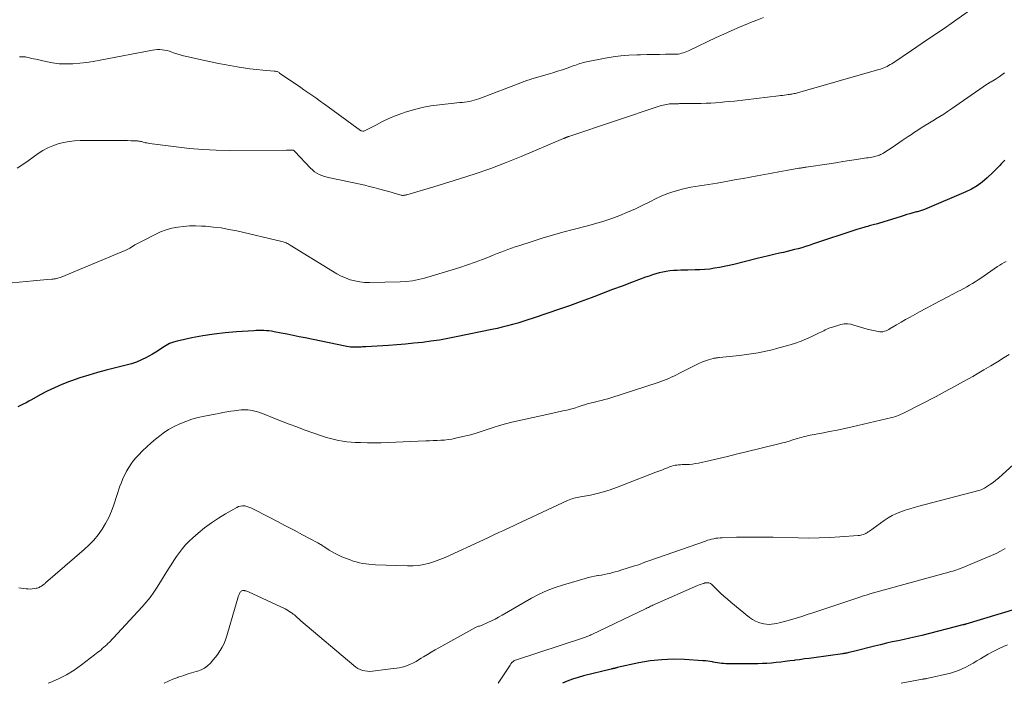
# Model space of a CAD drawing. Units: feet. Extents: x 2049990 to 2055006, y 545000 to 550000.
# Drawn here: x 2050626 to 2050839, y 545000 to 545143 of the extents above; entities that cross this region are included whole.
import ezdxf

# ---------------------------------------------------------------- set-up
doc = ezdxf.new("R2010")
doc.units = ezdxf.units.FT
doc.header["$LTSCALE"] = 100
doc.header["$MEASUREMENT"] = 0
doc.layers.add('CONTOUR INDEX', color=32, linetype='Continuous', lineweight=25)
doc.layers.add('CONTOUR INTERMEDIATE', color=40, linetype='Continuous', lineweight=15)

msp = doc.modelspace()

# ---------------------------------------------------------------- linework, layer by layer
at = {"layer": 'CONTOUR INDEX', "flags": 128}
for points, elevation in [([(2050838.72, 545112.91), (2050838.36, 545112.55), (2050838, 545112.19), (2050837.65, 545111.82), (2050837.29, 545111.46), (2050836.93, 545111.1), (2050836.57, 545110.74), (2050836.21, 545110.38), (2050834.91, 545109.13), (2050833.86, 545108.22), (2050832.74, 545107.4), (2050831.55, 545106.7), (2050830.3, 545106.08), (2050821.38, 545102.29), (2050821.17, 545102.2), (2050820.95, 545102.12), (2050820.74, 545102.05), (2050820.52, 545101.99), (2050820.3, 545101.93), (2050820.08, 545101.88), (2050819.86, 545101.82), (2050819.64, 545101.76), (2050818.83, 545101.54), (2050818.2, 545101.36), (2050817.58, 545101.18), (2050816.96, 545101), (2050816.34, 545100.81), (2050811.47, 545099.3), (2050811.19, 545099.21), (2050810.9, 545099.12), (2050810.61, 545099.04), (2050810.32, 545098.96), (2050810.03, 545098.88), (2050809.74, 545098.81), (2050809.45, 545098.73), (2050809.16, 545098.65), (2050808.74, 545098.54), (2050808.24, 545098.4), (2050807.74, 545098.25), (2050807.25, 545098.1), (2050806.75, 545097.94), (2050797.22, 545094.78), (2050796.44, 545094.53), (2050795.66, 545094.28), (2050794.87, 545094.05), (2050794.08, 545093.83), (2050793.28, 545093.62), (2050792.49, 545093.41), (2050791.69, 545093.22), (2050790.89, 545093.03), (2050790.08, 545092.84), (2050788.87, 545092.55), (2050787.66, 545092.27), (2050786.45, 545091.97), (2050785.25, 545091.68), (2050780.2, 545090.43), (2050779.17, 545090.18), (2050778.13, 545089.96), (2050777.09, 545089.76), (2050776.05, 545089.59), (2050775, 545089.44), (2050773.94, 545089.33), (2050772.89, 545089.26), (2050771.83, 545089.23), (2050770.29, 545089.2), (2050769.51, 545089.19), (2050768.73, 545089.16), (2050767.94, 545089.13), (2050767.16, 545089.09), (2050767.15, 545089.09), (2050766.38, 545089.02), (2050765.61, 545088.92), (2050764.86, 545088.78), (2050764.11, 545088.6), (2050763.36, 545088.39), (2050762.62, 545088.16), (2050761.89, 545087.92), (2050761.16, 545087.66), (2050758.09, 545086.51), (2050756.06, 545085.75), (2050754.03, 545084.99), (2050752, 545084.23), (2050749.97, 545083.46), (2050749.38, 545083.24), (2050747.04, 545082.37), (2050744.71, 545081.52), (2050742.36, 545080.7), (2050740.01, 545079.88), (2050736.85, 545078.8), (2050735.75, 545078.44), (2050734.65, 545078.09), (2050733.55, 545077.76), (2050732.43, 545077.45), (2050731.32, 545077.15), (2050730.2, 545076.87), (2050729.07, 545076.62), (2050727.94, 545076.37), (2050720.27, 545074.77), (2050718.45, 545074.42), (2050716.63, 545074.1), (2050714.8, 545073.83), (2050712.97, 545073.59), (2050711.13, 545073.4), (2050709.29, 545073.22), (2050707.45, 545073.08), (2050705.6, 545072.96), (2050700.71, 545072.67), (2050700.37, 545072.65), (2050700.03, 545072.63), (2050699.69, 545072.6), (2050699.35, 545072.58), (2050699.01, 545072.56), (2050698.67, 545072.55), (2050698.33, 545072.55), (2050697.99, 545072.56), (2050697.86, 545072.57), (2050697.45, 545072.6), (2050697.04, 545072.64), (2050696.64, 545072.7), (2050696.24, 545072.77), (2050687.64, 545074.57), (2050686.34, 545074.83), (2050685.04, 545075.1), (2050683.74, 545075.36), (2050682.44, 545075.61), (2050680.91, 545075.9), (2050680.37, 545075.99), (2050679.82, 545076.07), (2050679.28, 545076.12), (2050678.73, 545076.15), (2050678.18, 545076.16), (2050677.63, 545076.17), (2050677.08, 545076.15), (2050676.53, 545076.12), (2050672.78, 545075.88), (2050670.36, 545075.67), (2050667.95, 545075.39), (2050665.55, 545075), (2050663.17, 545074.55), (2050660.01, 545073.87), (2050659.17, 545073.64), (2050658.36, 545073.34), (2050657.59, 545072.94), (2050656.86, 545072.47), (2050656.14, 545071.97), (2050655.4, 545071.49), (2050654.65, 545071.04), (2050653.88, 545070.61), (2050653.36, 545070.33), (2050652.31, 545069.81), (2050651.24, 545069.35), (2050650.13, 545068.98), (2050649, 545068.66), (2050644.67, 545067.6), (2050642.77, 545067.1), (2050640.88, 545066.56), (2050639, 545065.95), (2050637.15, 545065.3), (2050636.72, 545065.14), (2050635.1, 545064.5), (2050633.51, 545063.81), (2050631.95, 545063.05), (2050630.41, 545062.25), (2050628.53, 545061.21), (2050627.94, 545060.9), (2050627.35, 545060.58), (2050626.76, 545060.28), (2050626.17, 545059.98), (2050625.56, 545059.71)], 840), ([(2050840.99, 545015.98), (2050830.33, 545012.78), (2050830.25, 545012.75), (2050830.17, 545012.73), (2050830.09, 545012.7), (2050830, 545012.68), (2050829.92, 545012.66), (2050829.84, 545012.63), (2050829.76, 545012.61), (2050829.67, 545012.59), (2050820.78, 545010.35), (2050819.52, 545010.05), (2050818.24, 545009.75), (2050816.97, 545009.46), (2050815.69, 545009.19), (2050814.42, 545008.92), (2050813.14, 545008.64), (2050811.87, 545008.34), (2050810.61, 545008.03), (2050806.35, 545006.95), (2050806.02, 545006.87), (2050805.7, 545006.79), (2050805.37, 545006.71), (2050805.04, 545006.64), (2050804.63, 545006.54), (2050804.51, 545006.52), (2050804.39, 545006.49), (2050804.26, 545006.47), (2050804.14, 545006.45), (2050804.01, 545006.43), (2050803.89, 545006.41), (2050803.77, 545006.39), (2050803.64, 545006.38), (2050797.49, 545005.53), (2050796.46, 545005.39), (2050795.43, 545005.25), (2050794.4, 545005.1), (2050793.37, 545004.96), (2050793.27, 545004.95), (2050792.29, 545004.82), (2050791.3, 545004.69), (2050790.32, 545004.57), (2050789.34, 545004.46), (2050788.35, 545004.37), (2050787.36, 545004.3), (2050786.37, 545004.25), (2050785.38, 545004.23), (2050779.42, 545004.19), (2050778.95, 545004.2), (2050778.49, 545004.21), (2050778.03, 545004.25), (2050777.56, 545004.29), (2050777.1, 545004.35), (2050776.64, 545004.42), (2050776.19, 545004.49), (2050775.73, 545004.58), (2050775.61, 545004.6), (2050775.1, 545004.69), (2050774.58, 545004.76), (2050774.06, 545004.82), (2050773.54, 545004.87), (2050769.58, 545005.12), (2050767.09, 545005.18), (2050764.62, 545005.1), (2050762.16, 545004.82), (2050759.71, 545004.4), (2050754.97, 545003.38), (2050754.9, 545003.36), (2050754.83, 545003.34), (2050754.76, 545003.32), (2050754.68, 545003.3), (2050754.58, 545003.26), (2050754.56, 545003.25), (2050754.54, 545003.24), (2050754.52, 545003.24), (2050754.5, 545003.23), (2050754.41, 545003.21), (2050754.38, 545003.21), (2050754.36, 545003.2), (2050754.34, 545003.2), (2050754.32, 545003.19), (2050754.15, 545003.16), (2050754.04, 545003.14), (2050753.93, 545003.12), (2050753.83, 545003.09), (2050753.72, 545003.07), (2050747.76, 545001.58), (2050746.56, 545001.25), (2050745.37, 545000.87), (2050744.21, 545000.43), (2050743.2, 545000)], 820)]:
    msp.add_lwpolyline(points, dxfattribs=dict(at, elevation=elevation))
at = {"layer": 'CONTOUR INTERMEDIATE', "flags": 128}
for points, elevation in [([(2050831.81, 545145.76), (2050827.61, 545142.82), (2050825.37, 545141.26), (2050823.12, 545139.71), (2050820.86, 545138.17), (2050818.59, 545136.64), (2050814.29, 545133.77), (2050813.96, 545133.56), (2050813.63, 545133.37), (2050813.29, 545133.19), (2050812.94, 545133.02), (2050812.59, 545132.87), (2050812.23, 545132.72), (2050811.86, 545132.6), (2050811.49, 545132.49), (2050793.96, 545127.51), (2050793.72, 545127.44), (2050793.47, 545127.37), (2050793.22, 545127.32), (2050792.97, 545127.26), (2050792.72, 545127.21), (2050792.46, 545127.17), (2050792.21, 545127.13), (2050791.96, 545127.09), (2050791.59, 545127.04), (2050791.15, 545126.99), (2050790.72, 545126.93), (2050790.28, 545126.88), (2050789.84, 545126.82), (2050780.32, 545125.71), (2050779.3, 545125.6), (2050778.28, 545125.5), (2050777.25, 545125.41), (2050776.23, 545125.33), (2050775.21, 545125.27), (2050774.19, 545125.22), (2050773.16, 545125.19), (2050772.14, 545125.17), (2050769.73, 545125.16), (2050769.52, 545125.16), (2050769.3, 545125.16), (2050769.09, 545125.16), (2050768.87, 545125.15), (2050768.66, 545125.15), (2050768.44, 545125.15), (2050768.23, 545125.14), (2050768.01, 545125.14), (2050767.04, 545125.11), (2050766.69, 545125.09), (2050766.34, 545125.07), (2050765.99, 545125.03), (2050765.65, 545124.98), (2050765.3, 545124.91), (2050764.96, 545124.84), (2050764.62, 545124.74)], 848), ([(2050786.57, 545143.71), (2050785.17, 545143.19), (2050783.78, 545142.64), (2050783.14, 545142.37), (2050781.44, 545141.66), (2050779.75, 545140.92), (2050778.07, 545140.17), (2050776.4, 545139.39), (2050770.38, 545136.55), (2050770.02, 545136.4), (2050769.67, 545136.25), (2050769.3, 545136.13), (2050768.93, 545136.01), (2050768.56, 545135.92), (2050768.18, 545135.85), (2050767.8, 545135.81), (2050767.42, 545135.8), (2050765.47, 545135.8), (2050764.12, 545135.79), (2050762.76, 545135.78), (2050761.4, 545135.75), (2050760.04, 545135.71), (2050759.28, 545135.69), (2050757.55, 545135.59), (2050755.82, 545135.44), (2050754.11, 545135.22), (2050752.39, 545134.94), (2050748.39, 545134.19), (2050748.02, 545134.11), (2050747.65, 545134.02), (2050747.28, 545133.91), (2050746.92, 545133.79), (2050746.56, 545133.67), (2050746.2, 545133.54), (2050745.84, 545133.41), (2050745.48, 545133.29), (2050744.18, 545132.82), (2050743.17, 545132.47), (2050742.15, 545132.13), (2050741.13, 545131.81), (2050740.11, 545131.5), (2050736.87, 545130.55), (2050736.58, 545130.47), (2050736.29, 545130.38), (2050736, 545130.29), (2050735.71, 545130.2), (2050735.42, 545130.11), (2050735.13, 545130.02), (2050734.84, 545129.91), (2050734.55, 545129.81), (2050725.12, 545126.19), (2050724.62, 545126.02), (2050724.12, 545125.87), (2050723.61, 545125.74), (2050723.1, 545125.64), (2050722.58, 545125.56), (2050722.06, 545125.48), (2050721.54, 545125.42), (2050721.02, 545125.36), (2050716.63, 545124.92), (2050714.75, 545124.66), (2050712.89, 545124.32), (2050711.06, 545123.84), (2050709.25, 545123.28), (2050708.49, 545123.01), (2050707.09, 545122.48), (2050705.7, 545121.91), (2050704.34, 545121.28), (2050703, 545120.6), (2050700.6, 545119.33), (2050700.47, 545119.27), (2050700.33, 545119.23), (2050700.19, 545119.22), (2050700.05, 545119.22), (2050699.8, 545119.25), (2050699.78, 545119.25), (2050699.76, 545119.25), (2050699.74, 545119.26), (2050699.72, 545119.27), (2050699.65, 545119.31), (2050699.63, 545119.32), (2050699.61, 545119.33), (2050699.59, 545119.34), (2050699.58, 545119.36), (2050691.81, 545125.01), (2050691.18, 545125.47), (2050690.55, 545125.93), (2050689.91, 545126.38), (2050689.28, 545126.83), (2050688.64, 545127.28), (2050688, 545127.72), (2050687.36, 545128.16), (2050686.72, 545128.61), (2050682.12, 545131.76), (2050681.99, 545131.84), (2050681.85, 545131.92), (2050681.71, 545131.99), (2050681.56, 545132.05), (2050681.41, 545132.09), (2050681.26, 545132.13), (2050681.1, 545132.16), (2050680.95, 545132.18), (2050678.48, 545132.37), (2050677.09, 545132.51), (2050675.7, 545132.66), (2050674.32, 545132.87), (2050672.95, 545133.1), (2050670.58, 545133.53), (2050668.91, 545133.84), (2050667.24, 545134.17), (2050665.58, 545134.52), (2050663.92, 545134.89), (2050662.05, 545135.31), (2050661.33, 545135.48), (2050660.62, 545135.68), (2050659.91, 545135.9), (2050659.21, 545136.14), (2050658.81, 545136.29), (2050658.31, 545136.46), (2050657.8, 545136.6), (2050657.28, 545136.7), (2050656.76, 545136.77), (2050656.23, 545136.81), (2050655.71, 545136.81), (2050655.19, 545136.77), (2050654.67, 545136.69), (2050643.34, 545134.5), (2050641.88, 545134.25), (2050640.42, 545134.03), (2050638.94, 545133.87), (2050637.47, 545133.74), (2050635.99, 545133.71), (2050634.52, 545133.77), (2050633.06, 545133.95), (2050631.61, 545134.22), (2050629.44, 545134.72), (2050629, 545134.82), (2050628.56, 545134.92), (2050628.13, 545135.03), (2050627.69, 545135.14), (2050627.26, 545135.23), (2050626.82, 545135.28), (2050626.38, 545135.27), (2050625.94, 545135.22)], 852), ([(2050838.65, 545131.8), (2050838.07, 545131.34), (2050837.47, 545130.92), (2050836.84, 545130.52), (2050835.76, 545129.87), (2050835.66, 545129.81), (2050835.57, 545129.75), (2050835.47, 545129.69), (2050835.37, 545129.64), (2050835.28, 545129.58), (2050835.18, 545129.52), (2050835.09, 545129.46), (2050834.99, 545129.39), (2050827.19, 545124.01), (2050826.36, 545123.45), (2050825.52, 545122.89), (2050824.66, 545122.35), (2050823.8, 545121.83), (2050823.52, 545121.66), (2050822.8, 545121.22), (2050822.08, 545120.78), (2050821.36, 545120.34), (2050820.65, 545119.89), (2050819.94, 545119.44), (2050819.23, 545118.98), (2050818.53, 545118.51), (2050817.84, 545118.03), (2050816.58, 545117.16), (2050815.84, 545116.66), (2050815.11, 545116.16), (2050814.37, 545115.67), (2050813.62, 545115.18), (2050812.58, 545114.51), (2050812.35, 545114.37), (2050812.12, 545114.24), (2050811.88, 545114.13), (2050811.64, 545114.03), (2050811.39, 545113.94), (2050811.14, 545113.86), (2050810.88, 545113.79), (2050810.63, 545113.74), (2050810.39, 545113.69), (2050810.01, 545113.62), (2050809.63, 545113.55), (2050809.24, 545113.48), (2050808.86, 545113.42), (2050806.67, 545113.08), (2050805.2, 545112.85), (2050803.72, 545112.62), (2050802.24, 545112.4), (2050800.76, 545112.17), (2050795.82, 545111.44), (2050795.63, 545111.41), (2050795.43, 545111.38), (2050795.23, 545111.35), (2050795.03, 545111.32), (2050794.83, 545111.29), (2050794.63, 545111.25), (2050794.43, 545111.22), (2050794.23, 545111.18), (2050791.5, 545110.69), (2050789.94, 545110.4), (2050788.38, 545110.12), (2050786.81, 545109.84), (2050785.25, 545109.55), (2050783.74, 545109.28), (2050782.24, 545109.01), (2050780.73, 545108.74), (2050779.23, 545108.48), (2050777.72, 545108.21), (2050776.59, 545108.01), (2050775.65, 545107.85), (2050774.7, 545107.7), (2050773.76, 545107.56), (2050772.81, 545107.43), (2050771.86, 545107.28), (2050770.92, 545107.11), (2050769.99, 545106.91), (2050769.06, 545106.69), (2050768.31, 545106.49), (2050767.02, 545106.11), (2050765.75, 545105.68), (2050764.51, 545105.16), (2050763.3, 545104.6), (2050762.23, 545104.05), (2050760.58, 545103.24), (2050758.93, 545102.47), (2050757.25, 545101.73), (2050755.56, 545101.03), (2050753.85, 545100.38), (2050752.13, 545099.78), (2050750.38, 545099.25), (2050748.62, 545098.76), (2050745.54, 545097.97), (2050743.3, 545097.37), (2050741.06, 545096.74), (2050738.84, 545096.08), (2050736.62, 545095.38), (2050733.77, 545094.46), (2050732.99, 545094.2), (2050732.21, 545093.93), (2050731.43, 545093.65), (2050730.66, 545093.37), (2050729.89, 545093.07), (2050729.12, 545092.78), (2050728.35, 545092.48), (2050727.58, 545092.17), (2050725.92, 545091.51), (2050724.31, 545090.9), (2050722.69, 545090.31), (2050721.06, 545089.77), (2050719.41, 545089.26), (2050713.37, 545087.48), (2050712.08, 545087.16), (2050710.78, 545086.9), (2050709.46, 545086.75), (2050708.13, 545086.67), (2050701.51, 545086.51), (2050700.46, 545086.54), (2050699.41, 545086.65), (2050698.38, 545086.86), (2050697.37, 545087.14), (2050696.37, 545087.52), (2050695.4, 545087.93), (2050694.46, 545088.42), (2050693.54, 545088.95), (2050684.4, 545094.62), (2050684.19, 545094.74), (2050683.98, 545094.85), (2050683.76, 545094.96), (2050683.54, 545095.06), (2050683.31, 545095.14), (2050683.08, 545095.22), (2050682.85, 545095.29), (2050682.62, 545095.35), (2050672.84, 545097.66), (2050671.17, 545098), (2050669.49, 545098.3), (2050667.8, 545098.51), (2050666.09, 545098.66), (2050665.27, 545098.71), (2050663.98, 545098.75), (2050662.68, 545098.73), (2050661.39, 545098.64), (2050660.1, 545098.49), (2050658.84, 545098.23), (2050657.6, 545097.9), (2050656.39, 545097.45), (2050655.21, 545096.92), (2050652.54, 545095.56), (2050651.97, 545095.26), (2050651.41, 545094.95), (2050650.86, 545094.63), (2050650.32, 545094.3), (2050649.77, 545093.97), (2050649.21, 545093.66), (2050648.64, 545093.39), (2050648.05, 545093.13), (2050634.96, 545087.71), (2050634.72, 545087.62), (2050634.47, 545087.53), (2050634.22, 545087.46), (2050633.96, 545087.4), (2050633.71, 545087.35), (2050633.45, 545087.31), (2050633.19, 545087.27), (2050632.93, 545087.24), (2050631.93, 545087.15), (2050631.17, 545087.08), (2050630.4, 545087.01), (2050629.64, 545086.94), (2050628.88, 545086.87), (2050622.82, 545086.33)], 844), ([(2050764.62, 545124.74), (2050764.29, 545124.64), (2050744.58, 545118.06), (2050744.52, 545118.04), (2050744.46, 545118.02), (2050744.4, 545118), (2050744.35, 545117.98), (2050744.29, 545117.96), (2050744.23, 545117.94), (2050744.17, 545117.92), (2050744.11, 545117.9), (2050744.07, 545117.88), (2050743.99, 545117.85), (2050743.92, 545117.82), (2050743.84, 545117.79), (2050743.76, 545117.75), (2050743.67, 545117.71), (2050743.58, 545117.67), (2050743.5, 545117.64), (2050743.42, 545117.6), (2050734.3, 545113.76), (2050731.01, 545112.43), (2050727.69, 545111.16), (2050724.34, 545110), (2050720.96, 545108.9), (2050716.6, 545107.56), (2050715.38, 545107.19), (2050714.16, 545106.82), (2050712.94, 545106.46), (2050711.72, 545106.1), (2050709.56, 545105.47), (2050709.42, 545105.43), (2050709.27, 545105.4), (2050709.12, 545105.37), (2050708.98, 545105.35), (2050708.83, 545105.34), (2050708.68, 545105.34), (2050708.54, 545105.36), (2050708.39, 545105.39), (2050707.04, 545105.77), (2050706.22, 545106), (2050705.39, 545106.23), (2050704.57, 545106.46), (2050703.75, 545106.68), (2050703.44, 545106.77), (2050702.46, 545107.03), (2050701.48, 545107.28), (2050700.49, 545107.51), (2050699.5, 545107.73), (2050692.97, 545109.1), (2050692.39, 545109.25), (2050691.81, 545109.42), (2050691.25, 545109.62), (2050690.69, 545109.85), (2050690.17, 545110.13), (2050689.67, 545110.45), (2050689.2, 545110.82), (2050688.77, 545111.23), (2050685.42, 545114.8), (2050685.37, 545114.84), (2050685.33, 545114.89), (2050685.28, 545114.93), (2050685.24, 545114.97), (2050685.18, 545115.02), (2050685.14, 545115.05), (2050685.09, 545115.08), (2050685.04, 545115.1), (2050684.99, 545115.11), (2050684.94, 545115.12), (2050684.88, 545115.13), (2050684.83, 545115.13), (2050684.48, 545115.12), (2050684.25, 545115.11), (2050684.02, 545115.11), (2050683.79, 545115.11), (2050683.57, 545115.1), (2050671.29, 545115.05), (2050668.4, 545115.1), (2050665.52, 545115.22), (2050662.65, 545115.47), (2050659.78, 545115.79), (2050654.05, 545116.55), (2050653.75, 545116.6), (2050653.45, 545116.65), (2050653.15, 545116.72), (2050652.85, 545116.79), (2050652.67, 545116.84), (2050652.47, 545116.89), (2050652.26, 545116.94), (2050652.05, 545116.98), (2050651.85, 545117.02), (2050651.64, 545117.05), (2050651.43, 545117.08), (2050651.21, 545117.09), (2050651, 545117.1), (2050649.99, 545117.14), (2050649.26, 545117.16), (2050648.54, 545117.17), (2050647.82, 545117.18), (2050647.1, 545117.18), (2050639.06, 545117.16), (2050637.85, 545117.11), (2050636.65, 545116.98), (2050635.47, 545116.76), (2050634.29, 545116.46), (2050633.15, 545116.06), (2050632.05, 545115.58), (2050630.99, 545115), (2050629.97, 545114.35), (2050627.79, 545112.81), (2050626.63, 545112), (2050625.45, 545111.22)], 848), ([(2050839.04, 545091.08), (2050838.56, 545090.84), (2050838.09, 545090.58), (2050837.63, 545090.3), (2050837.17, 545090.01), (2050833.53, 545087.49), (2050832.93, 545087.09), (2050832.33, 545086.7), (2050831.73, 545086.32), (2050831.11, 545085.95), (2050830.49, 545085.58), (2050829.87, 545085.23), (2050829.24, 545084.89), (2050828.6, 545084.56), (2050826.42, 545083.43), (2050824.89, 545082.63), (2050823.36, 545081.83), (2050821.83, 545081.02), (2050820.31, 545080.2), (2050819.27, 545079.63), (2050818.28, 545079.08), (2050817.29, 545078.53), (2050816.31, 545077.96), (2050815.34, 545077.38), (2050813.99, 545076.57), (2050813.68, 545076.4), (2050813.37, 545076.24), (2050813.06, 545076.11), (2050812.73, 545075.99), (2050812.4, 545075.91), (2050812.06, 545075.87), (2050811.73, 545075.88), (2050811.39, 545075.93), (2050809.02, 545076.48), (2050808.29, 545076.66), (2050807.57, 545076.86), (2050806.85, 545077.09), (2050806.14, 545077.35), (2050805.44, 545077.53), (2050804.73, 545077.63), (2050804.01, 545077.58), (2050803.29, 545077.44), (2050801.27, 545076.83), (2050800.93, 545076.72), (2050800.59, 545076.59), (2050800.27, 545076.45), (2050799.94, 545076.29), (2050799.63, 545076.12), (2050799.31, 545075.95), (2050798.98, 545075.79), (2050798.66, 545075.63), (2050797.04, 545074.85), (2050795.89, 545074.34), (2050794.72, 545073.86), (2050793.54, 545073.45), (2050792.33, 545073.08), (2050789.43, 545072.26), (2050788.45, 545072), (2050787.46, 545071.76), (2050786.47, 545071.55), (2050785.47, 545071.36), (2050784.47, 545071.2), (2050783.46, 545071.05), (2050782.45, 545070.92), (2050781.44, 545070.8), (2050777.13, 545070.33), (2050776.96, 545070.31), (2050776.78, 545070.29), (2050776.61, 545070.27), (2050776.43, 545070.25), (2050776.26, 545070.23), (2050776.08, 545070.2), (2050775.91, 545070.16), (2050775.74, 545070.11), (2050774.75, 545069.83), (2050774.1, 545069.62), (2050773.45, 545069.38), (2050772.82, 545069.11), (2050772.2, 545068.82), (2050768.34, 545066.88), (2050767.8, 545066.6), (2050767.24, 545066.34), (2050766.69, 545066.08), (2050766.13, 545065.84), (2050765.57, 545065.6), (2050765, 545065.37), (2050764.42, 545065.17), (2050763.84, 545064.97), (2050753.66, 545061.65), (2050752.97, 545061.44), (2050752.28, 545061.24), (2050751.59, 545061.05), (2050750.89, 545060.88), (2050750.1, 545060.7), (2050749.79, 545060.62)], 836), ([(2050839.63, 545071), (2050838.57, 545070.33), (2050837.13, 545069.42), (2050835.68, 545068.53), (2050834.22, 545067.66), (2050832.75, 545066.81), (2050831.79, 545066.26), (2050829.82, 545065.15), (2050827.85, 545064.06), (2050825.86, 545062.99), (2050823.86, 545061.94), (2050817, 545058.39), (2050816.68, 545058.23), (2050816.36, 545058.07), (2050816.03, 545057.93), (2050815.7, 545057.8), (2050815.36, 545057.68), (2050815.02, 545057.57), (2050814.68, 545057.47), (2050814.33, 545057.38), (2050805.78, 545055.4), (2050804.14, 545055.03), (2050802.5, 545054.68), (2050800.85, 545054.34), (2050799.2, 545054.02), (2050796.67, 545053.55), (2050796.28, 545053.47), (2050795.9, 545053.39), (2050795.53, 545053.29), (2050795.15, 545053.19), (2050794.78, 545053.08), (2050794.4, 545052.98), (2050794.03, 545052.86), (2050793.66, 545052.75), (2050792.92, 545052.53), (2050792.18, 545052.31), (2050791.44, 545052.09), (2050790.69, 545051.9), (2050789.95, 545051.71), (2050782.6, 545049.91), (2050780.72, 545049.45), (2050778.84, 545049), (2050776.96, 545048.56), (2050775.07, 545048.13), (2050772.58, 545047.56), (2050771.94, 545047.43), (2050771.29, 545047.33), (2050770.63, 545047.27), (2050769.97, 545047.23), (2050769.4, 545047.22), (2050769.03, 545047.21), (2050768.66, 545047.19), (2050768.28, 545047.16), (2050767.91, 545047.13), (2050767.54, 545047.07), (2050767.17, 545047), (2050766.82, 545046.9), (2050766.46, 545046.78), (2050765.89, 545046.55), (2050765.25, 545046.3), (2050764.62, 545046.05), (2050763.98, 545045.8), (2050763.34, 545045.55), (2050754.85, 545042.24), (2050753.47, 545041.75), (2050752.09, 545041.31), (2050750.68, 545040.95), (2050749.25, 545040.65), (2050747.1, 545040.25), (2050746.74, 545040.18), (2050746.38, 545040.11), (2050746.02, 545040.03), (2050745.67, 545039.95), (2050745.32, 545039.85), (2050744.97, 545039.74), (2050744.63, 545039.61), (2050744.29, 545039.47), (2050733.36, 545034.33), (2050732.6, 545033.98), (2050731.84, 545033.62), (2050731.07, 545033.27), (2050730.31, 545032.92), (2050729.61, 545032.6), (2050728.5, 545032.09), (2050727.39, 545031.58), (2050726.28, 545031.06), (2050725.17, 545030.54), (2050718.94, 545027.63), (2050717.84, 545027.15), (2050716.73, 545026.7), (2050715.59, 545026.3), (2050714.45, 545025.93), (2050713.29, 545025.65), (2050712.12, 545025.45), (2050710.93, 545025.36), (2050709.74, 545025.34), (2050702.82, 545025.59), (2050702.11, 545025.63), (2050701.41, 545025.69), (2050700.72, 545025.77), (2050700.02, 545025.88), (2050699.34, 545026.02), (2050698.66, 545026.19), (2050697.99, 545026.4), (2050697.33, 545026.64), (2050695.55, 545027.34), (2050694.84, 545027.65), (2050694.14, 545027.99), (2050693.47, 545028.37), (2050692.8, 545028.77), (2050691.87, 545029.38), (2050691.69, 545029.5), (2050691.5, 545029.62), (2050691.31, 545029.74), (2050691.13, 545029.86), (2050690.94, 545029.97), (2050690.75, 545030.09), (2050690.56, 545030.2), (2050690.36, 545030.3), (2050687.07, 545032.06), (2050685.23, 545033.04), (2050683.39, 545034.02), (2050681.54, 545034.99), (2050679.69, 545035.95), (2050676.32, 545037.7), (2050675.9, 545037.89), (2050675.47, 545038.06), (2050675.03, 545038.18), (2050674.58, 545038.28), (2050674.12, 545038.31), (2050673.68, 545038.27), (2050673.26, 545038.15), (2050672.84, 545037.97), (2050670.46, 545036.62), (2050668.9, 545035.66), (2050667.38, 545034.65), (2050665.92, 545033.55), (2050664.5, 545032.4), (2050663.35, 545031.39), (2050662.57, 545030.66), (2050661.82, 545029.9), (2050661.13, 545029.09), (2050660.48, 545028.25)], 832), ([(2050749.79, 545060.62), (2050749.48, 545060.55), (2050749.17, 545060.47), (2050748.87, 545060.39), (2050748.56, 545060.3), (2050748.26, 545060.22), (2050747.96, 545060.12), (2050747.66, 545060.03), (2050746.61, 545059.68), (2050745.78, 545059.43), (2050744.95, 545059.19), (2050744.11, 545058.98), (2050743.27, 545058.79), (2050743.02, 545058.74), (2050742.05, 545058.54), (2050741.08, 545058.33), (2050740.11, 545058.12), (2050739.14, 545057.91), (2050732.23, 545056.35), (2050730.89, 545056.03), (2050729.57, 545055.67), (2050728.26, 545055.26), (2050726.95, 545054.81), (2050725.65, 545054.37), (2050724.34, 545053.95), (2050723.02, 545053.59), (2050721.68, 545053.25), (2050720.1, 545052.89), (2050719.31, 545052.73), (2050718.51, 545052.6), (2050717.71, 545052.51), (2050716.91, 545052.46), (2050716.1, 545052.43), (2050715.29, 545052.4), (2050714.49, 545052.37), (2050713.68, 545052.33), (2050705.53, 545051.99), (2050704.05, 545051.95), (2050702.57, 545051.93), (2050701.09, 545051.94), (2050699.6, 545051.97), (2050698.45, 545052.01), (2050697.55, 545052.06), (2050696.65, 545052.14), (2050695.75, 545052.27), (2050694.86, 545052.42), (2050693.97, 545052.61), (2050693.1, 545052.83), (2050692.23, 545053.09), (2050691.37, 545053.37), (2050687.45, 545054.75), (2050685.8, 545055.34), (2050684.15, 545055.95), (2050682.52, 545056.59), (2050680.89, 545057.24), (2050678.77, 545058.12), (2050678.2, 545058.34), (2050677.63, 545058.53), (2050677.05, 545058.7), (2050676.47, 545058.85), (2050676.27, 545058.89), (2050675.78, 545058.98), (2050675.28, 545059.04), (2050674.78, 545059.06), (2050674.28, 545059.05), (2050673.78, 545059.01), (2050673.28, 545058.96), (2050672.78, 545058.9), (2050672.28, 545058.83), (2050671.57, 545058.72), (2050670.71, 545058.58), (2050669.86, 545058.43), (2050669.01, 545058.28), (2050668.16, 545058.12), (2050665.86, 545057.67), (2050664.51, 545057.35), (2050663.18, 545056.99), (2050661.88, 545056.53), (2050660.59, 545056.03), (2050659.34, 545055.42), (2050658.14, 545054.76), (2050656.99, 545054), (2050655.88, 545053.17), (2050655.34, 545052.73), (2050654.37, 545051.91), (2050653.44, 545051.07), (2050652.53, 545050.19), (2050651.66, 545049.28), (2050651.17, 545048.75), (2050650.58, 545048.07), (2050650.03, 545047.36), (2050649.54, 545046.61), (2050649.07, 545045.83), (2050648.66, 545045.03), (2050648.28, 545044.21), (2050647.94, 545043.38), (2050647.63, 545042.53), (2050646.3, 545038.53), (2050645.79, 545037.16), (2050645.2, 545035.82), (2050644.51, 545034.52), (2050643.76, 545033.26), (2050642.91, 545032.07), (2050641.99, 545030.93), (2050640.98, 545029.87), (2050639.91, 545028.86), (2050631.59, 545021.69), (2050631.45, 545021.58), (2050631.31, 545021.46), (2050631.17, 545021.35), (2050631.02, 545021.24), (2050630.88, 545021.13), (2050630.73, 545021.03), (2050630.57, 545020.93), (2050630.42, 545020.84), (2050630.36, 545020.81), (2050630.17, 545020.71), (2050629.97, 545020.63), (2050629.77, 545020.57), (2050629.56, 545020.52), (2050629.12, 545020.44), (2050628.69, 545020.38), (2050628.26, 545020.35), (2050627.82, 545020.36), (2050627.39, 545020.4), (2050625.83, 545020.61)], 836), ([(2050842.98, 545049.41), (2050837.36, 545044.31), (2050836.8, 545043.83), (2050836.23, 545043.38), (2050835.63, 545042.96), (2050835.01, 545042.56), (2050834.3, 545042.13), (2050834.02, 545041.98), (2050833.73, 545041.84), (2050833.42, 545041.73), (2050833.12, 545041.63), (2050820.13, 545038.26), (2050819.15, 545037.99), (2050818.17, 545037.7), (2050817.21, 545037.38), (2050816.25, 545037.04), (2050815.31, 545036.66), (2050814.4, 545036.22), (2050813.52, 545035.71), (2050812.68, 545035.16), (2050809.48, 545032.87), (2050809.34, 545032.77), (2050809.21, 545032.68), (2050809.08, 545032.59), (2050808.95, 545032.5), (2050808.81, 545032.41), (2050808.67, 545032.33), (2050808.53, 545032.26), (2050808.38, 545032.2), (2050808.14, 545032.12), (2050807.87, 545032.03), (2050807.6, 545031.96), (2050807.32, 545031.92), (2050807.04, 545031.88), (2050803.11, 545031.6), (2050800.86, 545031.47), (2050798.61, 545031.39), (2050796.36, 545031.37), (2050794.1, 545031.39), (2050788.67, 545031.53), (2050786.69, 545031.56), (2050784.7, 545031.58), (2050782.72, 545031.56), (2050780.74, 545031.52), (2050777.71, 545031.44), (2050777.25, 545031.41), (2050776.78, 545031.37), (2050776.32, 545031.3), (2050775.86, 545031.22), (2050775.41, 545031.11), (2050774.96, 545031), (2050774.51, 545030.87), (2050774.07, 545030.72), (2050763.72, 545027.12), (2050763.09, 545026.9), (2050762.47, 545026.67), (2050761.85, 545026.44), (2050761.23, 545026.21), (2050760.61, 545025.98), (2050759.99, 545025.75), (2050759.37, 545025.54), (2050758.74, 545025.33), (2050755.78, 545024.39), (2050755.19, 545024.21), (2050754.6, 545024.04), (2050754.01, 545023.89), (2050753.41, 545023.74), (2050752.82, 545023.61), (2050752.22, 545023.49), (2050751.61, 545023.38), (2050751.01, 545023.28), (2050750.82, 545023.25), (2050750.12, 545023.12), (2050749.43, 545022.98), (2050748.74, 545022.81), (2050748.06, 545022.63), (2050743.39, 545021.27), (2050741.61, 545020.68), (2050739.87, 545020.01), (2050738.18, 545019.22), (2050736.52, 545018.35), (2050730.18, 545014.71), (2050729.41, 545014.28), (2050728.64, 545013.88), (2050727.86, 545013.49), (2050727.06, 545013.13), (2050725.82, 545012.57), (2050725.64, 545012.5), (2050725.46, 545012.43), (2050725.27, 545012.37), (2050725.09, 545012.32), (2050724.91, 545012.26), (2050724.72, 545012.2), (2050724.55, 545012.12), (2050724.38, 545012.03), (2050716.53, 545007.68), (2050715.69, 545007.2), (2050714.86, 545006.72), (2050714.04, 545006.23), (2050713.22, 545005.73), (2050712.69, 545005.4), (2050712.13, 545005.07), (2050711.57, 545004.74), (2050710.99, 545004.43), (2050710.41, 545004.14), (2050710.25, 545004.06), (2050709.69, 545003.82), (2050709.13, 545003.61), (2050708.55, 545003.46), (2050707.95, 545003.35), (2050707.35, 545003.26), (2050706.75, 545003.18), (2050706.14, 545003.1), (2050705.54, 545003.03), (2050702.14, 545002.61), (2050701.6, 545002.58), (2050701.06, 545002.59), (2050700.53, 545002.67), (2050700, 545002.79), (2050699.5, 545002.98), (2050699.01, 545003.2), (2050698.56, 545003.49), (2050698.12, 545003.81), (2050686.71, 545013.49), (2050686.48, 545013.7), (2050686.24, 545013.91), (2050686.01, 545014.12), (2050685.78, 545014.33), (2050685.55, 545014.55), (2050685.31, 545014.75), (2050685.07, 545014.95), (2050684.82, 545015.13), (2050684.67, 545015.24), (2050684.34, 545015.46)], 828), ([(2050660.48, 545028.25), (2050659.86, 545027.37), (2050659.26, 545026.49), (2050658.67, 545025.59), (2050658.1, 545024.69), (2050655.69, 545020.79), (2050654.94, 545019.66), (2050654.15, 545018.56), (2050653.3, 545017.51), (2050652.41, 545016.49), (2050645.27, 545008.83), (2050645.11, 545008.65), (2050644.94, 545008.49), (2050644.77, 545008.32), (2050644.59, 545008.16), (2050644.58, 545008.15), (2050644.41, 545008), (2050644.24, 545007.85), (2050644.07, 545007.7), (2050643.89, 545007.55), (2050643.56, 545007.26), (2050643.22, 545006.97), (2050642.87, 545006.69), (2050642.52, 545006.41), (2050642.17, 545006.14), (2050639.34, 545003.98), (2050637.74, 545002.87), (2050636.08, 545001.85), (2050634.35, 545000.97), (2050632.56, 545000.18), (2050632.1, 545000)], 832), ([(2050838.76, 545029.09), (2050837.82, 545028.52), (2050836.84, 545028.01), (2050835.83, 545027.56), (2050829.14, 545024.81), (2050828.73, 545024.65), (2050828.32, 545024.5), (2050827.91, 545024.37), (2050827.49, 545024.24), (2050827.07, 545024.11), (2050826.65, 545023.99), (2050826.23, 545023.88), (2050825.81, 545023.76), (2050809.58, 545019.28), (2050809.3, 545019.2), (2050809.03, 545019.12), (2050808.75, 545019.04), (2050808.48, 545018.95), (2050808.2, 545018.87), (2050807.93, 545018.78), (2050807.66, 545018.69), (2050807.38, 545018.6), (2050797.24, 545015.21), (2050796.05, 545014.82), (2050794.85, 545014.44), (2050793.64, 545014.07), (2050792.44, 545013.72), (2050791.11, 545013.33), (2050790.56, 545013.18), (2050790.02, 545013.05), (2050789.47, 545012.93), (2050788.91, 545012.82), (2050788.36, 545012.75), (2050787.8, 545012.72), (2050787.25, 545012.75), (2050786.7, 545012.83), (2050786.3, 545012.91), (2050785.57, 545013.11), (2050784.87, 545013.38), (2050784.22, 545013.75), (2050783.6, 545014.18), (2050779.58, 545017.5), (2050778.81, 545018.14), (2050778.07, 545018.8), (2050777.34, 545019.48), (2050776.62, 545020.18), (2050775.52, 545021.28), (2050775.36, 545021.42), (2050775.18, 545021.54), (2050774.99, 545021.62), (2050774.78, 545021.69), (2050774.57, 545021.72), (2050774.36, 545021.72), (2050774.15, 545021.7), (2050773.94, 545021.66), (2050773.69, 545021.58), (2050773.35, 545021.47), (2050773.02, 545021.36), (2050772.7, 545021.23), (2050772.38, 545021.1), (2050763.19, 545017.05), (2050762.95, 545016.94), (2050762.71, 545016.84), (2050762.47, 545016.73), (2050762.23, 545016.62), (2050762, 545016.51), (2050761.76, 545016.4), (2050761.52, 545016.29), (2050761.29, 545016.18), (2050749.5, 545010.54), (2050749.29, 545010.44), (2050749.08, 545010.34), (2050748.86, 545010.25), (2050748.64, 545010.16), (2050748.42, 545010.07), (2050748.2, 545009.99), (2050747.98, 545009.91), (2050747.76, 545009.83), (2050733.06, 545005), (2050732.94, 545004.95), (2050732.82, 545004.9), (2050732.7, 545004.83), (2050732.59, 545004.76), (2050732.52, 545004.71), (2050732.45, 545004.65), (2050732.38, 545004.59), (2050732.31, 545004.53), (2050732.25, 545004.46), (2050732.19, 545004.39), (2050732.11, 545004.28), (2050732.02, 545004.17), (2050731.94, 545004.06), (2050731.87, 545003.94), (2050729.92, 545000.92), (2050729.33, 545000)], 824), ([(2050684.34, 545015.46), (2050684, 545015.68), (2050683.65, 545015.87), (2050683.29, 545016.05), (2050675.38, 545019.72), (2050675.19, 545019.8), (2050675, 545019.87), (2050674.81, 545019.93), (2050674.61, 545019.99), (2050674.51, 545020.01), (2050674.36, 545020.03), (2050674.22, 545020.03), (2050674.08, 545020), (2050673.94, 545019.94), (2050673.82, 545019.86), (2050673.71, 545019.77), (2050673.62, 545019.65), (2050673.54, 545019.53), (2050673.45, 545019.36), (2050673.35, 545019.14), (2050673.25, 545018.92), (2050673.17, 545018.69), (2050673.09, 545018.45), (2050672.99, 545018.09), (2050672.87, 545017.68), (2050672.75, 545017.26), (2050672.63, 545016.84), (2050672.51, 545016.43), (2050670.74, 545010.24), (2050670.46, 545009.41), (2050670.13, 545008.59), (2050669.72, 545007.81), (2050669.27, 545007.06), (2050669.23, 545006.99), (2050668.75, 545006.3), (2050668.24, 545005.62), (2050667.71, 545004.97), (2050667.16, 545004.33), (2050666.55, 545003.76), (2050665.9, 545003.28), (2050665.17, 545002.9), (2050664.4, 545002.61), (2050664.09, 545002.52), (2050663.12, 545002.24), (2050662.16, 545001.94), (2050661.2, 545001.64), (2050660.24, 545001.33), (2050660.1, 545001.28), (2050659.09, 545000.9), (2050658.1, 545000.47), (2050657.21, 545000)], 828), ([(2050839.33, 545008.32), (2050838.46, 545007.94), (2050837.32, 545007.42), (2050836.21, 545006.87), (2050835.11, 545006.28), (2050834.03, 545005.65), (2050833.45, 545005.3), (2050832.67, 545004.83), (2050831.89, 545004.37), (2050831.11, 545003.93), (2050830.32, 545003.49), (2050829.52, 545003.09), (2050828.69, 545002.73), (2050827.84, 545002.45), (2050826.98, 545002.21), (2050821.9, 545001.05), (2050821.79, 545001.02), (2050821.68, 545001), (2050821.57, 545000.98), (2050821.46, 545000.97), (2050821.33, 545000.95), (2050821.28, 545000.95), (2050821.23, 545000.94), (2050821.18, 545000.93), (2050821.13, 545000.92), (2050821.08, 545000.91), (2050821.03, 545000.9), (2050820.98, 545000.89), (2050820.93, 545000.88), (2050816.3, 545000)], 816)]:
    msp.add_lwpolyline(points, dxfattribs=dict(at, elevation=elevation))

doc.saveas('drawing.dxf')
